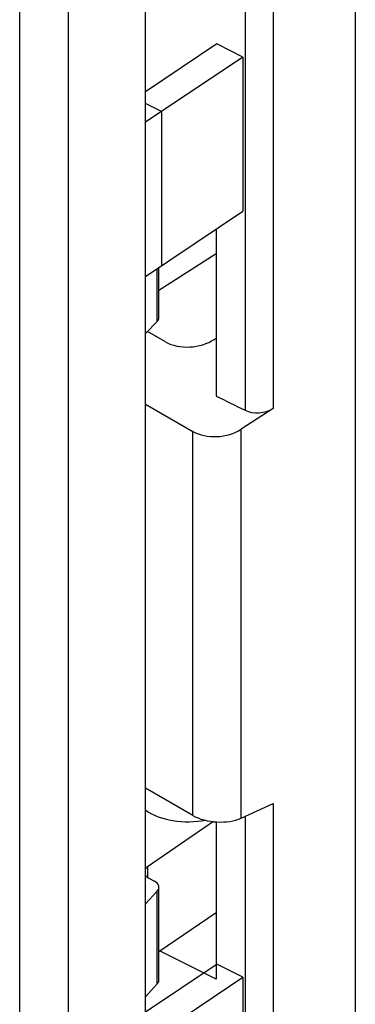
# Model space of a CAD drawing. Units: millimetres. Extents: x -31 to 33, y -61 to 65.
# Drawn here: x 18 to 23, y -54 to -39 of the extents above; entities that cross this region are included whole.
import ezdxf

# ---------------------------------------------------------------- set-up
doc = ezdxf.new("R2010")
doc.units = ezdxf.units.MM
doc.header["$LTSCALE"] = 16.335
doc.layers.get('0').update_dxf_attribs({"linetype": 'CONTINUOUS'})
doc.layers.add('DRAFT', color=7, linetype='CONTINUOUS')
doc.layers.add('RACCORDO', color=7, linetype='CONTINUOUS')

msp = doc.modelspace()

# ---------------------------------------------------------------- linework, layer by layer
at = {"color": 7, "linetype": 'CONTINUOUS'}
for p, q in [((20.159, -40.835), (20.159, -37.181)), ((21.19, -39.705), (20.159, -40.394)), ((21.569, -39.893), (21.19, -39.705)), ((21.569, -39.893), (20.159, -40.835)), ((21.569, -39.893), (21.569, -42.118)), ((20.159, -43.06), (21.569, -42.118)), ((20.159, -54.123), (20.159, -43.06)), ((20.159, -53.682), (21.182, -52.998)), ((21.569, -53.181), (21.19, -52.993)), ((20.159, -54.123), (21.569, -53.181)), ((21.569, -53.181), (21.569, -55.406))]:
    msp.add_line(p, q, dxfattribs=at)
at = {"color": 253, "linetype": 'CONTINUOUS'}
for p, q in [((18.343, -60.774), (18.343, -37.954)), ((19.048, -60.745), (19.048, -37.924)), ((20.392, -40.68), (20.159, -40.564)), ((20.392, -40.68), (20.392, -42.905)), ((20.159, -43.06), (20.159, -40.835))]:
    msp.add_line(p, q, dxfattribs=at)
at = {"layer": 'DRAFT', "color": 7, "linetype": 'CONTINUOUS'}
for p, q in [((21.182, -42.377), (21.182, -44.788)), ((21.182, -50.937), (21.182, -53.209)), ((21.182, -53.209), (20.372, -52.803))]:
    msp.add_line(p, q, dxfattribs=at)
for points in [[(20.159, -50.765), (20.165, -50.77), (20.205, -50.796), (20.247, -50.82), (20.293, -50.842), (20.342, -50.862), (20.393, -50.88), (20.446, -50.895), (20.502, -50.908), (20.558, -50.919), (20.616, -50.927), (20.675, -50.933), (20.734, -50.936), (20.794, -50.936)], [(20.794, -50.936), (20.854, -50.933), (20.914, -50.929)], [(20.914, -50.929), (20.972, -50.921), (21.021, -50.912)]]:
    msp.add_lwpolyline(points, dxfattribs=at)
at = {"layer": 'RACCORDO', "color": 7, "linetype": 'CONTINUOUS'}
for p, q in [((23.193, -35.341), (23.193, -58.597)), ((21.182, -42.736), (20.355, -43.265)), ((20.355, -43.655), (20.355, -42.929)), ((20.159, -43.885), (20.33, -43.71)), ((20.448, -44.005), (20.188, -43.855)), ((21.155, -43.97), (21.182, -43.951)), ((20.159, -44.904), (20.844, -45.3)), ((22.004, -44.966), (21.545, -45.268)), ((20.844, -50.843), (20.159, -50.448)), ((21.545, -50.882), (22.004, -50.672)), ((21.145, -50.934), (20.192, -51.586)), ((20.208, -51.75), (20.289, -51.792)), ((20.355, -53.22), (20.355, -51.879)), ((20.159, -52.121), (20.33, -51.936)), ((21.182, -52.25), (20.355, -52.815)), ((20.159, -53.462), (20.33, -53.277))]:
    msp.add_line(p, q, dxfattribs=at)
at = {"layer": 'RACCORDO', "color": 253, "linetype": 'CONTINUOUS'}
for p, q in [((21.599, -36.038), (21.599, -44.994)), ((22.004, -36.027), (22.004, -44.966)), ((20.33, -43.71), (20.33, -42.946)), ((20.844, -50.843), (20.844, -45.3)), ((21.545, -50.882), (21.545, -45.268)), ((22.004, -50.672), (22.004, -59.236)), ((21.599, -50.857), (21.599, -59.243)), ((20.192, -51.586), (20.192, -51.74)), ((20.33, -53.277), (20.33, -51.936))]:
    msp.add_line(p, q, dxfattribs=at)
at = {"layer": 'RACCORDO', "color": 7, "linetype": 'CONTINUOUS'}
for centre, major_axis, ratio, start_param, end_param in [((20.155, -43.653), (0.2, -0.003), 0.566737, -0.493158, 0.007978), ((20.801, -43.766), (0.499, 0.042), 0.625271, -2.408144, -0.837348), ((336.159, 199.212), (480.151, 39.929), 0.625271, -2.337074, -2.335925), ((21.796, -44.841), (0.3, 0.025), 0.625271, -2.335925, -0.854801), ((21.197, -45.06), (0.499, 0.042), 0.625271, -2.408144, -0.854801), ((21.197, -50.675), (0.5, -0.035), 0.525026, -2.319551, -0.766208), ((20.342, -51.662), (0.2, 0.003), 0.58788, 2.415678, 2.718373), ((20.342, -51.662), (0.2, 0.003), 0.58788, -2.735923, -2.314164), ((20.155, -51.881), (0.2, 0.003), 0.58788, -0.509719, 0.827429), ((20.155, -53.222), (0.2, 0.003), 0.58788, -0.509719, -0.008584)]:
    msp.add_ellipse(centre, major_axis=major_axis, ratio=ratio, start_param=start_param, end_param=end_param, dxfattribs=at)

doc.saveas('drawing.dxf')
